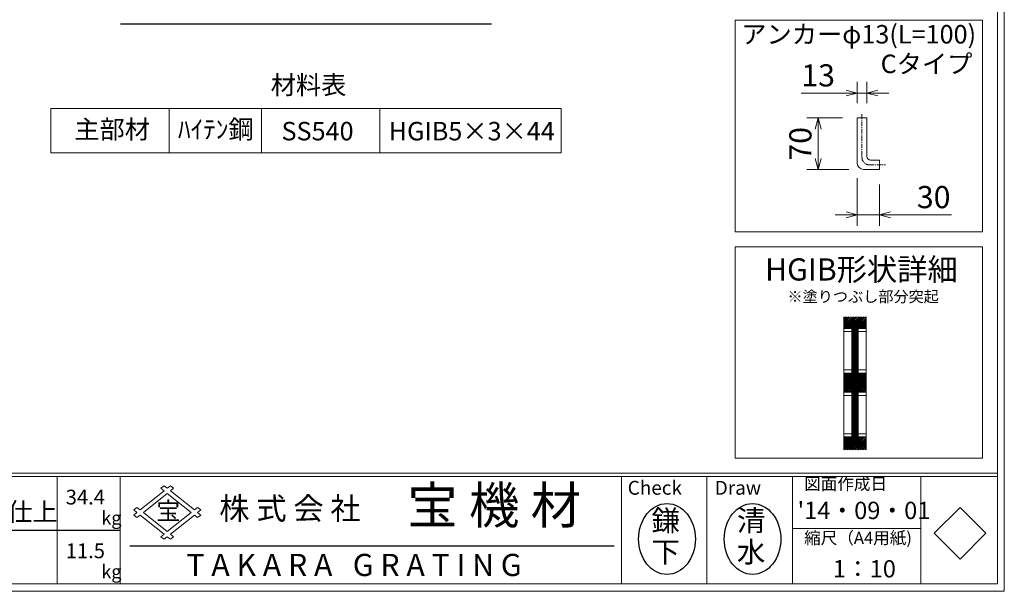
# Model space of a CAD drawing. Units: millimetres. Extents: x 2946 to 5756, y 0 to 1973.
# Drawn here: x 4405 to 5736, y 0 to 774 of the extents above; entities that cross this region are included whole.
import ezdxf

# ---------------------------------------------------------------- set-up
doc = ezdxf.new("R2010")
doc.units = ezdxf.units.MM
doc.linetypes.add('CENTER', pattern=[10, 6.25, -1.25, 1.25, -1.25])
for name, color, linetype, lineweight in [('エンボス', 4, 'Continuous', 5), ('受け枠', 3, 'Continuous', 9), ('寸法線', 2, 'Continuous', 9), ('本体', 7, 'Continuous', 13)]:
    doc.layers.add(name, color=color, linetype=linetype, lineweight=lineweight)
doc.layers.add('外枠', color=7, linetype='Continuous')
doc.dimstyles.new('ISO-25', dxfattribs={"dimscale": 10, "dimtxt": 3, "dimasz": 1.5, "dimexe": 1.5, "dimexo": 2, "dimgap": 0.5, "dimtad": 1, "dimdsep": 46, "dimtxsty": 'Standard', "dimblk": 'OPEN30', "dimcen": 2.5, "dimadec": 0, "dimazin": 0, "dimtfac": 1, "dimtmove": 0, "dimatfit": 0, "dimldrblk": 'OPEN30', "dimfxl": 1, "dimarcsym": 0})
pattern_1 = [(45, (5414.1728, 82.2953), (-1.122532, 1.122532), [])]

# ---------------------------------------------------------------- blocks, each defined once
blk = doc.blocks.new('_Open30')
at = {"color": 0, "linetype": 'ByBlock', "lineweight": -2}
for p, q in [((-1, 0.268), (0, 0)), ((0, 0), (-1, -0.268)), ((0, 0), (-1, 0))]:
    blk.add_line(p, q, dxfattribs=at)
blk = doc.blocks.new('*D44')
at = {"layer": 'Defpoints', "color": 0, "ltscale": 3}
for p in [(164.8, 92.8), (194.8, 84.3), (194.8, 23.3)]:
    blk.add_point(p, dxfattribs=at)
at = {"layer": '寸法線', "color": 0, "lineweight": -2, "ltscale": 3}
for p, q in [((164.8, 72.8), (164.8, 8.3)), ((194.8, 64.3), (194.8, 8.3)), ((149.8, 23.3), (134.8, 23.3)), ((164.8, 23.3), (194.8, 23.3)), ((209.8, 23.3), (292.4, 23.3))]:
    blk.add_line(p, q, dxfattribs=at)
at = {"layer": '寸法線', "color": 0, "lineweight": -2, "ltscale": 3, "xscale": 15, "yscale": 15, "zscale": 15}
blk.add_blockref('_Open30', (164.8, 23.3), dxfattribs=at)
at = {"layer": '寸法線', "color": 0, "lineweight": -2, "ltscale": 3, "xscale": 15, "yscale": 15, "zscale": 15, "rotation": 180}
blk.add_blockref('_Open30', (194.8, 23.3), dxfattribs=at)
at = {"layer": '寸法線', "color": 0, "ltscale": 3, "insert": (268.2, 43.3), "char_height": 30, "attachment_point": 5}
blk.add_mtext('30', dxfattribs=at)
blk = doc.blocks.new('*D45')
at = {"layer": 'Defpoints', "color": 0, "ltscale": 3}
for p in [(164.8, 188), (164.8, 154.3), (177.8, 154.3)]:
    blk.add_point(p, dxfattribs=at)
at = {"layer": '寸法線', "color": 0, "lineweight": -2, "ltscale": 3}
for p, q in [((164.8, 174.3), (164.8, 203)), ((177.8, 174.3), (177.8, 203)), ((149.8, 188), (89.2, 188)), ((177.8, 188), (164.8, 188)), ((192.8, 188), (207.8, 188))]:
    blk.add_line(p, q, dxfattribs=at)
at = {"layer": '寸法線', "color": 0, "lineweight": -2, "ltscale": 3, "xscale": 15, "yscale": 15, "zscale": 15}
blk.add_blockref('_Open30', (164.8, 188), dxfattribs=at)
at = {"layer": '寸法線', "color": 0, "lineweight": -2, "ltscale": 3, "xscale": 15, "yscale": 15, "zscale": 15, "rotation": 180}
blk.add_blockref('_Open30', (177.8, 188), dxfattribs=at)
at = {"layer": '寸法線', "color": 0, "ltscale": 3, "insert": (112, 208), "char_height": 30, "attachment_point": 5}
blk.add_mtext('13', dxfattribs=at)
blk = doc.blocks.new('*D46')
at = {"layer": 'Defpoints', "color": 0, "ltscale": 3}
for p in [(111.9, 154.3), (164.8, 154.3), (173.3, 84.3)]:
    blk.add_point(p, dxfattribs=at)
at = {"layer": '寸法線', "color": 0, "lineweight": -2, "ltscale": 3}
for p, q in [((144.8, 154.3), (96.9, 154.3)), ((111.9, 99.3), (111.9, 139.3)), ((153.3, 84.3), (96.9, 84.3))]:
    blk.add_line(p, q, dxfattribs=at)
at = {"layer": '寸法線', "color": 0, "lineweight": -2, "ltscale": 3, "xscale": 15, "yscale": 15, "zscale": 15}
for p, rotation in [((111.9, 154.3), 90), ((111.9, 84.3), 270)]:
    blk.add_blockref('_Open30', p, dxfattribs=dict(at, rotation=rotation))
at = {"layer": '寸法線', "color": 0, "ltscale": 3, "insert": (91.9, 119.3), "char_height": 30, "attachment_point": 5, "rotation": 90}
blk.add_mtext('70', dxfattribs=at)
blk = doc.blocks.new('清水')
at = {"layer": '外枠', "linetype": 'Continuous'}
blk.add_ellipse((61.7, -84.6), major_axis=(0, -47.9), ratio=0.8, dxfattribs=at)
at = {"layer": '外枠', "linetype": 'Continuous', "char_height": 28.175, "width": 43.853, "attachment_point": 1}
for s, insert in [('{\\fHG正楷書体-PRO|b0|i0|c128|p65;清}', (40.6, -45.6)), ('{\\fHG正楷書体-PRO|b0|i0|c128|p65;水}', (40.6, -88.1))]:
    blk.add_mtext(s, dxfattribs=dict(at, insert=insert))
blk = doc.blocks.new('鎌下')
at = {"layer": '外枠', "linetype": 'Continuous'}
blk.add_ellipse((61.7, -84.6), major_axis=(0, -47.9), ratio=0.8, dxfattribs=at)
at = {"layer": '外枠', "linetype": 'Continuous', "char_height": 28.175, "width": 43.853, "attachment_point": 1}
for s, insert in [('{\\fHGSeikaishotaiPRO|b0|i0|c128|p65;鎌}', (40.6, -45.6)), ('{\\fHGSeikaishotaiPRO|b0|i0|c128|p65;下}', (40.6, -88.1))]:
    blk.add_mtext(s, dxfattribs=dict(at, insert=insert))
blk = doc.blocks.new('詳細通し枠H56以上')
at = {"layer": '受け枠', "color": 7}
for p, q in [((164.791, 154.3), (164.791, 92.8)), ((177.791, 154.3), (164.791, 154.3)), ((177.791, 102.3), (177.791, 154.3)), ((194.791, 97.3), (182.791, 97.3)), ((194.791, 97.3), (194.791, 84.3)), ((173.291, 84.3), (194.791, 84.3))]:
    blk.add_line(p, q, dxfattribs=at)
at = {"layer": '受け枠', "color": 7, "linetype": 'CENTER'}
for p, q in [((171.291, 159.436), (171.291, 100.7)), ((181.191, 90.8), (203.041, 90.8))]:
    blk.add_line(p, q, dxfattribs=at)
blk.add_arc((181.191, 100.7), 9.9, 180, 270, dxfattribs=at)
at = {"layer": '受け枠', "color": 7}
for centre, radius, start, end in [((182.791, 102.3), 5, 180, 270), ((174.546, 94.054), 9.835, 187.329232, 262.670768)]:
    blk.add_arc(centre, radius, start, end, dxfattribs=at)
at = {"layer": '寸法線', "color": 7, "ltscale": 3}
blk.add_lwpolyline([(0, 286.82), (334.32, 286.82), (334.32, 0), (0, 0)], close=True, dxfattribs=at)
at = {"layer": '外枠', "color": 7, "linetype": 'Continuous', "lineweight": 9, "ltscale": 100, "char_height": 25, "attachment_point": 1}
for s, insert, width in [('アンカーφ13(L=100)', (8.084, 280.031), 1015.1375), ('Cタイプ', (196.493, 239.968), 111.45995)]:
    blk.add_mtext(s, dxfattribs=dict(at, insert=insert, width=width))
at = {"layer": '寸法線', "color": 7, "ltscale": 3}
dim = blk.add_linear_dim(base=(164.791, 188.02), p1=(177.791, 154.3), p2=(164.791, 154.3), dimstyle='ISO-25', dxfattribs=at)
dim.commit()
dim.dimension.update_dxf_attribs({"geometry": '*D45', "text_midpoint": (112.01, 208.02)})
dim = blk.add_linear_dim(base=(111.889, 154.3), p1=(173.291, 84.3), p2=(164.791, 154.3), angle=90, dimstyle='ISO-25', dxfattribs=at)
dim.commit()
dim.dimension.update_dxf_attribs({"geometry": '*D46', "text_midpoint": (91.889, 119.3)})
dim = blk.add_linear_dim(base=(194.791, 23.331), p1=(164.791, 92.8), p2=(194.791, 84.3), dimstyle='ISO-25', dxfattribs=at)
dim.commit()
dim.dimension.update_dxf_attribs({"geometry": '*D44', "text_midpoint": (268.22, 23.331), "dimtype": 160})

msp = doc.modelspace()

# ---------------------------------------------------------------- hatches: boundary and pattern name
at = {"layer": 'エンボス', "linetype": 'Continuous'}
h = msp.add_hatch(dxfattribs=at)
h.set_pattern_fill('ANSI31', color=256, scale=0.5, style=0)
h.set_pattern_definition(pattern_1)
h.paths.add_polyline_path([(5529.547, 371.332), (5518.747, 371.332), (5518.747, 355.784), (5529.547, 355.784)])
h.paths.add_polyline_path([(5548.987, 371.332), (5538.187, 371.332), (5538.187, 355.784), (5548.987, 355.784)])
h.paths.add_polyline_path([(5548.987, 295.304), (5538.187, 295.304), (5538.187, 269.384), (5548.987, 269.384)])
h.paths.add_polyline_path([(5529.547, 295.304), (5518.747, 295.304), (5518.747, 269.384), (5529.547, 269.384)])
h.paths.add_polyline_path([(5529.547, 208.904), (5518.747, 208.904), (5518.747, 191.332), (5529.547, 191.332)])
h.paths.add_polyline_path([(5548.987, 208.904), (5538.187, 208.904), (5538.187, 191.332), (5548.987, 191.332)])
h = msp.add_hatch(dxfattribs=at)
h.set_pattern_fill('ANSI31', color=256, scale=0.5, style=0)
h.set_pattern_definition(pattern_1)
h.paths.add_polyline_path([(5538.187, 371.332), (5529.547, 371.332), (5529.547, 191.332), (5538.187, 191.332)])

# ---------------------------------------------------------------- linework, layer by layer
at = {"layer": 'エンボス', "lineweight": 0}
for p, q in [((5518.747, 371.332), (5518.747, 191.332)), ((5548.987, 371.332), (5548.987, 191.332))]:
    msp.add_line(p, q, dxfattribs=at)
at = {"layer": 'エンボス', "linetype": 'Continuous'}
for p, q in [((5529.547, 371.331), (5529.547, 191.332)), ((5538.187, 371.331), (5538.187, 191.332)), ((5518.747, 355.784), (5529.547, 355.784)), ((5518.747, 351.464), (5529.547, 351.464)), ((5538.187, 355.784), (5548.987, 355.784)), ((5538.187, 351.464), (5548.987, 351.464)), ((5518.747, 299.624), (5529.547, 299.624)), ((5518.747, 295.304), (5529.547, 295.304)), ((5538.187, 299.624), (5548.987, 299.624)), ((5538.187, 295.304), (5548.987, 295.304)), ((5518.747, 269.384), (5529.547, 269.384)), ((5538.187, 269.384), (5548.987, 269.384)), ((5518.747, 265.064), (5529.547, 265.064)), ((5538.187, 265.064), (5548.987, 265.064)), ((5518.747, 213.224), (5529.547, 213.224)), ((5538.187, 213.224), (5548.987, 213.224)), ((5518.747, 208.904), (5529.547, 208.904)), ((5538.187, 208.904), (5548.987, 208.904))]:
    msp.add_line(p, q, dxfattribs=at)
msp.add_lwpolyline([(5372.175, 466.338), (5706.491, 466.338), (5706.491, 180.095), (5372.175, 180.095)], close=True, dxfattribs=at)
at = {"layer": '外枠', "lineweight": 9, "ltscale": 80}
for p, q in [((5735.882, 0), (5735.882, 1973.269)), ((2946.371, 0), (5735.882, 0))]:
    msp.add_line(p, q, dxfattribs=at)
at = {"layer": '外枠', "lineweight": 9, "ltscale": 100}
for p in [(5726.491, 1963.878), (2956.371, 10)]:
    msp.add_line(p, (5726.491, 10), dxfattribs=at)
at = {"layer": '外枠', "ltscale": 3}
for p, q in [((4540.748, 768.047), (5042.388, 768.047)), ((4134.903, 82.7), (4540.322, 82.7)), ((4553.443, 61.671), (5208.545, 61.671))]:
    msp.add_line(p, q, dxfattribs=at)
at = {"layer": '外枠', "linetype": 'Continuous', "lineweight": 9, "ltscale": 100}
for p, q in [((2956.371, 160.095), (5726.491, 160.095)), ((2956.371, 155.399), (5726.491, 155.399)), ((4455.051, 155.399), (4455.051, 10)), ((4540.322, 155.399), (4540.322, 10)), ((5218.102, 155.399), (5218.102, 10)), ((5333.757, 155.399), (5333.757, 10)), ((5449.411, 155.399), (5449.411, 10)), ((5623.033, 155.399), (5623.033, 10)), ((4599.807, 135.961), (4567.463, 110.085)), ((4599.807, 142.863), (4595.494, 139.412)), ((4595.494, 139.412), (4599.807, 135.961)), ((4599.807, 142.863), (4604.121, 139.412)), ((4608.435, 142.863), (4604.121, 139.412)), ((4608.435, 142.863), (4612.749, 139.412)), ((4612.749, 139.412), (4608.435, 135.961)), ((4608.435, 135.961), (4640.78, 110.085)), ((4604.121, 132.51), (4571.776, 106.634)), ((4604.121, 132.51), (4636.466, 106.634)), ((4563.149, 113.536), (4558.835, 110.085)), ((4563.149, 106.634), (4558.835, 110.085)), ((4563.149, 106.634), (4558.835, 103.183)), ((4567.463, 110.085), (4563.149, 113.536)), ((4604.121, 80.758), (4571.776, 106.634)), ((4636.466, 106.634), (4604.121, 80.758)), ((4645.094, 113.536), (4640.78, 110.085)), ((4645.094, 113.536), (4649.407, 110.085)), ((4649.407, 110.085), (4645.094, 106.634)), ((4645.094, 106.634), (4649.407, 103.183)), ((5676.011, 113.462), (5641.146, 78.597)), ((5710.875, 78.597), (5676.011, 113.462)), ((4563.149, 99.732), (4558.835, 103.183)), ((4567.463, 103.183), (4563.149, 99.732)), ((4599.807, 77.307), (4567.463, 103.183)), ((4640.78, 103.183), (4608.435, 77.307)), ((4640.78, 103.183), (4645.094, 99.732)), ((4649.407, 103.183), (4645.094, 99.732)), ((5623.033, 85.048), (5449.411, 85.048)), ((4599.807, 77.307), (4595.494, 73.856)), ((4599.807, 70.405), (4595.494, 73.856)), ((4604.121, 73.856), (4599.807, 70.405)), ((4608.435, 70.405), (4604.121, 73.856)), ((4612.749, 73.856), (4608.435, 77.307)), ((4612.749, 73.856), (4608.435, 70.405)), ((5641.146, 78.597), (5676.011, 43.733)), ((5676.011, 43.733), (5710.875, 78.597))]:
    msp.add_line(p, q, dxfattribs=at)
at = {"layer": '本体', "ltscale": 3}
for p, q in [((4446.568, 653.596), (5136.568, 653.596)), ((4446.568, 653.596), (4446.568, 593.596)), ((4606.568, 653.596), (4606.568, 593.596)), ((4731.568, 653.596), (4731.568, 593.596)), ((4891.568, 653.596), (4891.568, 593.596)), ((5136.568, 653.596), (5136.568, 593.596)), ((4446.568, 593.596), (5136.568, 593.596))]:
    msp.add_line(p, q, dxfattribs=at)

# ---------------------------------------------------------------- block references
at = {"layer": '外枠', "ltscale": 3}
msp.add_blockref('鎌下', (5218.102, 155.399), dxfattribs=at)
at = {"layer": '寸法線', "ltscale": 3}
for name, p in [('詳細通し枠H56以上', (5372.175, 486.338)), ('清水', (5333.757, 155.399))]:
    msp.add_blockref(name, p, dxfattribs=at)

# ---------------------------------------------------------------- texts
at = {"layer": 'エンボス', "linetype": 'Continuous'}
msp.add_text('HGIB形状詳細', height=30, dxfattribs=at).set_placement((5412.349, 420.598))
at = {"layer": 'エンボス', "linetype": 'Continuous', "insert": (5442.734, 406.368), "char_height": 15, "width": 256.2474, "attachment_point": 1}
msp.add_mtext('※塗りつぶし部分突起', dxfattribs=at)
at = {"layer": '外枠', "linetype": 'Continuous', "lineweight": 9, "ltscale": 100, "attachment_point": 1}
for s, insert, char_height, width in [('材料表', (4743.953, 697.736), 25, 1015.1375), ('主部材', (4478.405, 637.736), 25, 109.29135), ('ﾊｲﾃﾝ鋼', (4618.623, 637.736), 25, 207.8885), ('SS540', (4758.593, 635.261), 25, 100.75961), ('HGIB5×3×44', (4903.447, 635.261), 25, 237.55655), ('宝 機 材', (4928.618, 141.531), 50, 269.1378), ('Check', (5226.661, 149.513), 18.7831, 274.13809), ('Draw', (5344.406, 149.513), 18.7831, 274.13809), ('図面作成日', (5465.269, 153.73), 16.4352, 274.1381), ('34.4', (4466.848, 137.5), 20, 1015.1375), ('溶融亜鉛めっき仕上', (4149.049, 120.138), 25, 1015.1375), ('{\\fＭＳ ゴシック|b0|i0|c128|p49;宝}', (4589.211, 120.818), 23.95394, 23.85059), ('株 式 会 社', (4674.392, 127.167), 30, 282.8297), ("'14・09・01", (5456.356, 121.221), 23.4788, 274.1381), ('kg', (4514.836, 108.414), 18, 25.456), ('縮尺（A4用紙)', (5465.269, 80.525), 16.4352, 274.1381), ('11.5', (4466.848, 64.8), 20, 1015.1375), ('T A K A R A   G R A T I N G', (4629.993, 50.715), 30.00024, 539.48276), ('1：10', (5503.958, 42.242), 23.4788, 274.1381), ('kg', (4514.836, 35.714), 18, 25.456)]:
    msp.add_mtext(s, dxfattribs=dict(at, insert=insert, char_height=char_height, width=width))

doc.saveas('drawing.dxf')
